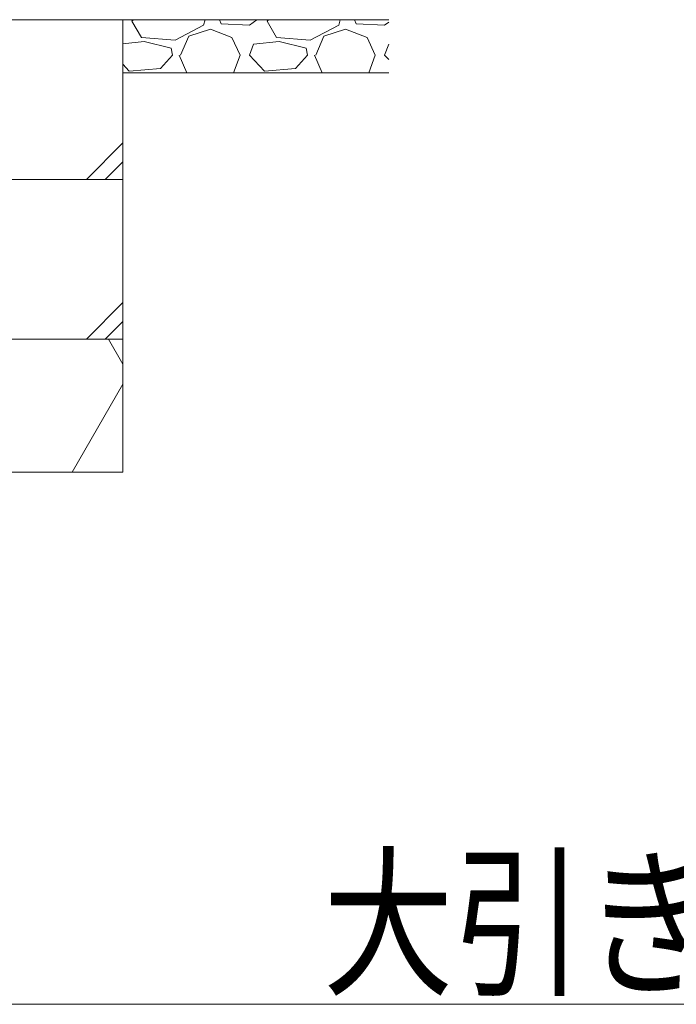
# Model space of a CAD drawing. Units: millimetres. Extents: x 0 to 8410, y 0 to 5940.
# Drawn here: x 5960 to 6207, y 1476 to 1846 of the extents above; entities that cross this region are included whole.
import ezdxf

# ---------------------------------------------------------------- set-up
doc = ezdxf.new("R2010")
doc.units = ezdxf.units.MM
doc.layers.add('YKK_D', color=6, linetype='Continuous', lineweight=13)
doc.layers.add('YSS_K', color=3, linetype='Continuous', lineweight=13)
doc.styles.add('text-b', font='extslim2.shx', dxfattribs={"width": 0.8, "bigfont": 'extfont2.shx'})

msp = doc.modelspace()

# ---------------------------------------------------------------- linework, layer by layer
at = {"layer": 'YKK_D'}
msp.add_line((5849, 1476.5), (6549, 1476.5), dxfattribs=at)
at = {"layer": 'YSS_K'}
for p, q in [((5699, 1846.5), (5999, 1846.5)), ((5999, 1846.5), (6099, 1846.5)), ((5999, 1846.5), (5999, 1786.5)), ((5999, 1826.5), (6099, 1826.5)), ((5999, 1786.5), (5699, 1786.5)), ((5699, 1786.5), (5999, 1786.5)), ((5999, 1786.5), (5999, 1726.5)), ((5999, 1726.5), (5699, 1726.5)), ((5699, 1726.5), (5999, 1726.5)), ((5999, 1726.5), (5999, 1676.5)), ((5999, 1676.5), (5699, 1676.5))]:
    msp.add_line(p, q, dxfattribs=at)
at = {"layer": 'YSS_K', "linetype": 'Continuous'}
for p, q in [((6002.44, 1845.93), (6002.95, 1846.5)), ((6029.96, 1846.5), (6029.36, 1844.4)), ((6035.29, 1846.5), (6035.96, 1844.91)), ((6046.63, 1844.4), (6049.34, 1846.5)), ((6053.24, 1845.93), (6053.75, 1846.5)), ((6080.76, 1846.5), (6080.16, 1844.4)), ((6086.09, 1846.5), (6086.76, 1844.91)), ((6005.99, 1839.83), (6002.44, 1845.93)), ((6029.36, 1844.4), (6018.69, 1838.81)), ((6023.77, 1840.34), (6031.9, 1842.88)), ((6031.9, 1842.88), (6040.03, 1839.83)), ((6035.96, 1844.91), (6046.63, 1844.4)), ((6056.79, 1839.83), (6053.24, 1845.93)), ((6080.16, 1844.4), (6069.49, 1838.81)), ((6074.57, 1840.34), (6082.7, 1842.88)), ((6082.7, 1842.88), (6090.83, 1839.83)), ((6086.76, 1844.91), (6097.43, 1844.4)), ((6097.43, 1844.4), (6099, 1845.61)), ((6018.69, 1838.81), (6005.99, 1839.83)), ((6020.72, 1833.23), (6023.77, 1840.34)), ((6040.03, 1839.83), (6043.08, 1833.23)), ((6069.49, 1838.81), (6056.79, 1839.83)), ((6071.52, 1833.23), (6074.57, 1840.34)), ((6090.83, 1839.83), (6093.88, 1833.23)), ((6007.01, 1838.31), (5999, 1837.46)), ((6017.17, 1835.77), (6007.01, 1838.31)), ((6017.68, 1833.23), (6017.17, 1835.77)), ((6046.63, 1833.23), (6048.16, 1837.29)), ((6057.81, 1838.31), (6048.16, 1837.29)), ((6067.97, 1835.77), (6057.81, 1838.31)), ((6068.48, 1833.23), (6067.97, 1835.77)), ((6097.43, 1833.23), (6098.96, 1837.29)), ((6099, 1837.29), (6098.96, 1837.29)), ((6017.68, 1833.23), (6013.1, 1828.15)), ((6020.22, 1833.23), (6023.1, 1826.5)), ((6040.67, 1826.5), (6043.08, 1833.23)), ((6052.22, 1827.13), (6046.63, 1833.23)), ((6068.48, 1833.23), (6063.9, 1828.15)), ((6071.02, 1833.23), (6073.9, 1826.5)), ((6091.47, 1826.5), (6093.88, 1833.23)), ((6099, 1831.52), (6097.43, 1833.23)), ((6001.42, 1827.13), (5999, 1829.77)), ((6013.1, 1828.15), (6001.42, 1827.13)), ((6063.9, 1828.15), (6052.22, 1827.13)), ((5985.3, 1786.5), (5999, 1800.19)), ((5992.37, 1786.5), (5999, 1793.12)), ((5985.3, 1726.5), (5999, 1740.19)), ((5992.37, 1726.5), (5999, 1733.12)), ((5993.55, 1726.5), (5999, 1717.06)), ((5979.9, 1676.5), (5999, 1709.58))]:
    msp.add_line(p, q, dxfattribs=at)

# ---------------------------------------------------------------- texts
at = {"layer": 'YKK_D', "style": 'text-b', "width": 0.8}
msp.add_text('大引きピッチ', height=45, dxfattribs=at).set_placement((6074.2, 1484.5))

doc.saveas('drawing.dxf')
